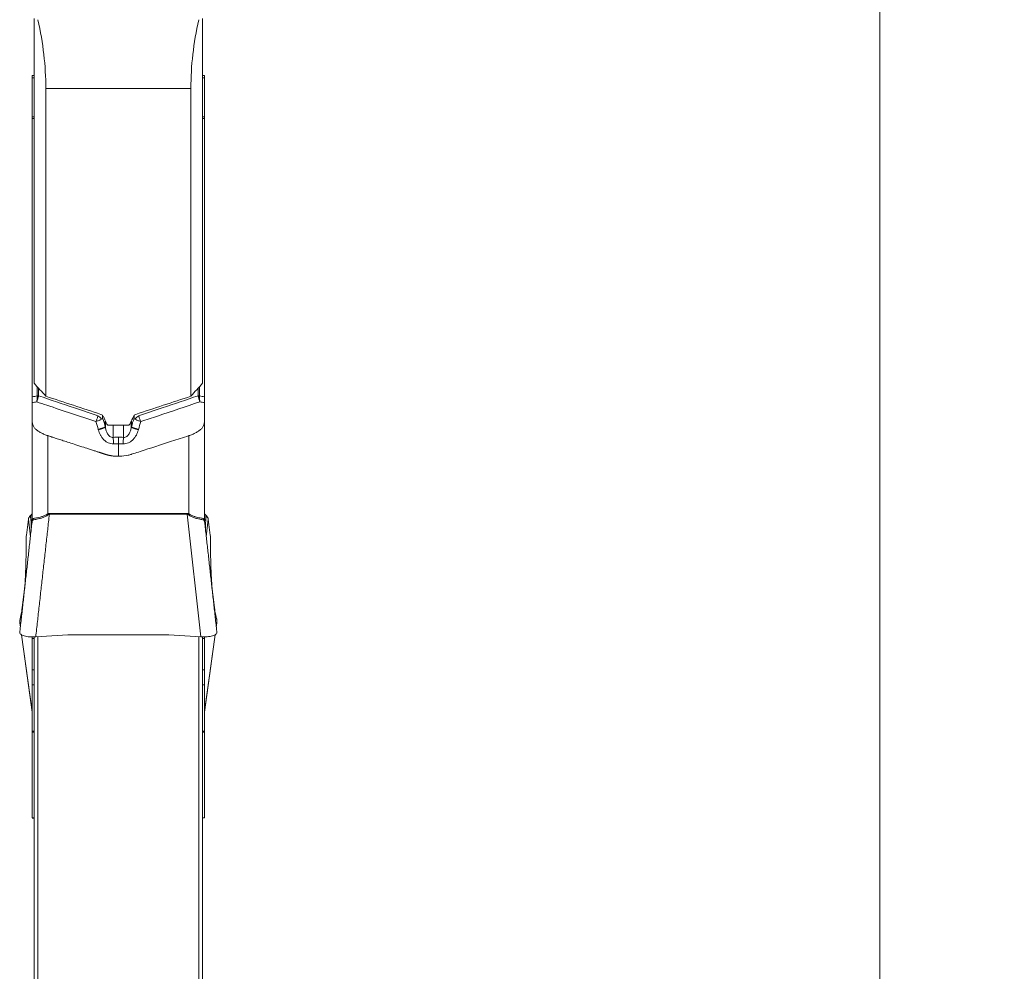
# Model space of a CAD drawing. Units: millimetres. Extents: x -24 to 25, y -137 to 146.
# Drawn here: x 0 to 25, y -71 to -47 of the extents above; entities that cross this region are included whole.
import ezdxf

# ---------------------------------------------------------------- set-up
doc = ezdxf.new("R2010")
doc.units = ezdxf.units.MM
doc.layers.get('0').update_dxf_attribs({"linetype": 'CONTINUOUS'})
doc.layers.add('1', color=4, linetype='CONTINUOUS')
doc.layers.add('2', color=7, linetype='CONTINUOUS')
doc.styles.add('iso_b_vert', font='simplex.shx')
doc.dimstyles.get("Standard").update_dxf_attribs({"dimtxt": 0.18, "dimasz": 0.18, "dimexe": 0.18, "dimexo": 0.0625, "dimgap": 0.09, "dimtad": 1, "dimzin": 0, "dimdsep": 52, "dimtxsty": 'Standard', "dimcen": 0.09, "dimadec": 0, "dimazin": 0, "dimtfac": 1, "dimtdec": 4, "dimtofl": 0, "dimtmove": 0, "dimatfit": 3, "dimfxl": 1, "dimtolj": 1, "dimtzin": 0, "dimarcsym": 0})

# ---------------------------------------------------------------- blocks, each defined once
blk = doc.blocks.new('DimnDraft3D3')
at = {"layer": '2', "lineweight": 13}
for p, q in [((6.2375, 125), (24.745902, 125)), ((21.570902, 125), (21.152905, 121.824998)), ((21.570902, 125), (21.570902, -125)), ((21.570902, 125), (21.988898, 121.825002)), ((21.988898, 121.825002), (21.152905, 121.824998)), ((21.152905, -121.825002), (21.988898, -121.824998)), ((21.570902, -125), (21.152905, -121.825002)), ((21.570902, -125), (21.988898, -121.824998)), ((5.8875, -125), (24.745902, -125))]:
    blk.add_line(p, q, dxfattribs=at)
at = {"layer": '2', "lineweight": 18, "insert": (20.445902, -6.450987), "char_height": 4.5, "attachment_point": 7, "rotation": 90, "line_spacing_factor": 1.084337, "style": 'iso_b_vert'}
blk.add_mtext('\\W1.0398;%%c250', dxfattribs=at)
blk = doc.blocks.new('_CLOSED')
at = {"lineweight": -2}
for p, q in [((-1, 0.166667), (0, 0)), ((-1, 0.166667), (-1, -0.166667)), ((0, 0), (-1, -0.166667)), ((0, 0), (-1, 0))]:
    blk.add_line(p, q, dxfattribs=at)

msp = doc.modelspace()

# ---------------------------------------------------------------- linework, layer by layer
at = {"layer": '1', "lineweight": 18}
for p, q in [((0, -56.083), (0, -46.783)), ((4.3, -46.783), (4.3, -56.083)), ((0, -48.231), (-0.05, -48.231)), ((-0.05, -48.231), (-0.05, -48.297)), ((-0.05, -48.297), (0, -48.297)), ((-0.05, -48.297), (-0.05, -49.288)), ((4.35, -48.231), (4.3, -48.231)), ((4.35, -48.297), (4.3, -48.297)), ((4.35, -48.297), (4.35, -48.231)), ((4.35, -49.288), (4.35, -48.297)), ((4, -48.563), (0.3, -48.563)), ((0.3, -48.563), (0.3, -56.415)), ((4, -56.415), (4, -48.563)), ((0, -49.288), (-0.05, -49.288)), ((-0.05, -49.288), (-0.05, -49.329)), ((-0.05, -49.329), (0, -49.329)), ((-0.05, -56.431), (-0.05, -49.329)), ((4.35, -49.288), (4.3, -49.288)), ((4.3, -49.329), (4.35, -49.329)), ((4.35, -49.266), (4.35, -49.329)), ((4.35, -49.329), (4.35, -56.431)), ((0.083, -56.175), (0.083, -56.402)), ((0.116, -56.406), (0.116, -56.212)), ((4.184, -56.212), (4.184, -56.406)), ((4.217, -56.402), (4.217, -56.175)), ((-0.05, -59.604), (-0.05, -56.937)), ((1.749, -56.978), (1.749, -56.907)), ((2.551, -56.978), (2.551, -56.908)), ((4.35, -56.937), (4.35, -59.604)), ((1.817, -57.199), (1.817, -57.051)), ((1.821, -57.212), (1.821, -57.059)), ((1.886, -57.157), (2.414, -57.157)), ((2.018, -57.466), (2.018, -57.157)), ((2.282, -57.466), (2.282, -57.157)), ((2.479, -57.212), (2.479, -57.059)), ((2.483, -57.199), (2.483, -57.051)), ((0.35, -57.422), (0.35, -59.415)), ((3.95, -59.415), (3.95, -57.422)), ((-0.05, -58.356), (-0.055, -58.356)), ((4.355, -58.356), (4.35, -58.356)), ((-0.078, -59.449), (-0.091, -59.462)), ((-0.091, -59.462), (-0.078, -59.588)), ((-0.078, -59.588), (-0.078, -59.449)), ((0.391, -59.405), (3.909, -59.405)), ((0.391, -59.427), (0.391, -59.405)), ((3.909, -59.427), (0.391, -59.427)), ((3.909, -59.427), (3.909, -59.405)), ((4.256, -62.554), (3.909, -59.427)), ((4.378, -59.449), (4.378, -59.588)), ((4.391, -59.462), (4.378, -59.449)), ((4.378, -59.588), (4.391, -59.462)), ((-0.144, -59.555), (-0.196, -59.963)), ((-0.094, -60.007), (-0.144, -59.555)), ((-0.05, -59.607), (-0.05, -59.604)), ((4.35, -59.604), (4.35, -59.607)), ((4.444, -59.555), (4.394, -60.007)), ((4.496, -59.963), (4.444, -59.555)), ((-0.301, -61.807), (-0.265, -61.537)), ((4.565, -61.537), (4.601, -61.807)), ((-0.355, -62.091), (-0.328, -61.969)), ((4.628, -61.969), (4.655, -62.091)), ((-0.363, -62.161), (-0.36, -62.126)), ((-0.363, -62.161), (-0.347, -62.284)), ((4.66, -62.126), (4.663, -62.161)), ((-0.317, -62.501), (-0.051, -64.453)), ((0.86, -62.501), (0.044, -62.554)), ((3.413, -62.5), (0.887, -62.5)), ((4.256, -62.554), (3.44, -62.501)), ((-0.051, -64.44), (-0.051, -62.555)), ((-0.05, -62.552), (-0.05, -62.596)), ((-0.05, -62.596), (0, -62.596)), ((-0.05, -62.596), (-0.05, -63.395)), ((0, -62.555), (0, -75.336)), ((0.1, -75.286), (0.1, -62.551)), ((4.2, -62.551), (4.2, -75.286)), ((4.3, -75.336), (4.3, -62.555)), ((4.3, -62.596), (4.35, -62.596)), ((4.35, -62.596), (4.35, -62.553)), ((4.35, -63.395), (4.35, -62.596)), ((4.351, -62.555), (4.351, -64.44)), ((-0.05, -63.395), (0, -63.395)), ((-0.05, -63.395), (-0.05, -63.774)), ((4.3, -63.395), (4.35, -63.395)), ((4.35, -63.774), (4.35, -63.395)), ((-0.05, -63.774), (0, -63.774)), ((-0.05, -63.774), (-0.05, -64.962)), ((4.35, -63.774), (4.3, -63.774)), ((4.35, -64.962), (4.35, -63.774)), ((-0.05, -64.458), (-0.051, -64.453)), ((4.351, -64.453), (4.35, -64.458)), ((4.35, -64.595), (4.35, -64.989)), ((0, -64.962), (-0.05, -64.962)), ((-0.05, -64.962), (-0.05, -64.989)), ((-0.05, -64.989), (0, -64.989)), ((-0.05, -67.174), (-0.05, -64.989)), ((4.35, -64.962), (4.3, -64.962)), ((4.3, -64.989), (4.35, -64.989)), ((4.35, -64.989), (4.35, -67.174))]:
    msp.add_line(p, q, dxfattribs=at)
for centre, major_axis, ratio, start_param, end_param in [((0.082, -56.478), (0.0938, -0.0347), 0.658331, 1.473604, 1.809678), ((0.083, -56.47), (0.1, 0), 0.681998, 1.23482, 1.570796), ((4.217, -56.47), (0.1, 0), 0.681998, 1.570796, 1.906772), ((4.218, -56.478), (0.0938, 0.0347), 0.658331, 1.331915, 1.667988), ((1.564, -57.041), (-0.158, 0.122), 0.717544, -2.083115, -1.438891), ((2.736, -57.041), (-0.158, -0.122), 0.717544, -1.702701, -1.058478), ((1.601, -57.253), (-0.222, -0.06), 0.073436, 1.709215, 2.888071), ((1.605, -57.266), (-0.222, -0.06), 0.073438, 1.709222, 2.888071), ((2.695, -57.266), (0.222, -0.06), 0.073438, -2.888071, -1.709222), ((2.699, -57.253), (0.222, -0.06), 0.073436, -2.888071, -1.709215), ((2.018, -57.622), (0.012, -0.23), 0.049158, 1.533399, 2.319989), ((2.15, -57.619), (0, -0.23), 0.000118, -2.321288, -1.534595), ((2.282, -57.622), (-0.012, -0.23), 0.049158, -2.319989, -1.533399), ((0.35, -59.505), (-0.083, 0.182), 0.207676, -1.290324, -1.145376), ((3.95, -59.505), (0.083, 0.182), 0.207676, 1.145376, 1.290324), ((-0.25, -59.549), (-0.2, 0), 0.376217, 2.610074, 3.141593), ((-0.25, -59.601), (-0.2, 0.01), 0.965226, 3.071324, -3.082257), ((4.55, -59.549), (-0.2, 0), 0.376217, 0, 0.531519), ((4.55, -59.601), (0.2, 0.01), 0.965226, 3.082257, -3.071324), ((0.887, -62.876), (0.4, 0), 0.939693, 1.570796, 1.640091), ((3.413, -62.876), (0.4, 0), 0.939693, 1.501502, 1.570796), ((-0.25, -64.449), (-0.2, 0), 0.359648, 3.141593, -3.022961), ((4.55, -64.449), (-0.2, 0), 0.359648, -0.118632, 0)]:
    msp.add_ellipse(centre, major_axis=major_axis, ratio=ratio, start_param=start_param, end_param=end_param, dxfattribs=at)
at = {"layer": '1', "lineweight": 18, "extrusion": (0, 0, -1)}
for centre, major_axis, ratio, start_param, end_param in [((120.578, 0.004), (353.448, -89.694), 0.240851, 1.85209, 1.856312), ((-116.269, 0), (353.435, 89.693), 0.240843, 1.285292, 1.289514), ((18.463, -0.177), (36.913, -123.012), 0.272648, 1.173106, 1.174598), ((-14.522, 1.049), (37.087, 124.615), 0.274685, 1.971439, 1.972915), ((0.257, -59.571), (0.402, -0.001), 0.542446, -3.073206, -2.621545), ((-0.25, -59.393), (0.2, 0), 0.554646, 0, 0.531519), ((4.55, -59.393), (0.2, 0), 0.554646, 2.610074, 3.141593), ((4.043, -59.571), (0.402, 0.001), 0.542446, -0.520047, -0.068387), ((-0.25, -54.988), (0.199, -5.437), 0.0014, -0.562128, -0.474471), ((0.35, -54.065), (0.4, 5.542), 0.002665, -3.104663, -3.087263), ((3.95, -54.065), (0.4, -5.542), 0.002665, -0.054329, -0.03693), ((4.55, -54.988), (0.199, 5.437), 0.0014, -2.667729, -2.579464), ((-0.336, -62.304), (0.01, -0.231), 0.111071, 2.456364, 2.752358), ((4.636, -62.304), (0.01, 0.231), 0.111071, 0.389234, 0.685229), ((0.549, -69.653), (0.595, -5.259), 0.014809, 2.994028, 3.011427), ((3.751, -69.653), (0.595, 5.259), 0.014809, 0.130166, 0.147565)]:
    msp.add_ellipse(centre, major_axis=major_axis, ratio=ratio, start_param=start_param, end_param=end_param, dxfattribs=at)
at = {"layer": '1', "lineweight": 18}
for points, degree, knots in [([(0.3, -48.563), (0.3, -48.278), (0.283, -47.989), (0.216, -47.405), (0.166, -47.11), (0.1, -46.811)], 3, [0, 0, 0, 0, 0.5, 0.5, 1, 1, 1, 1]), ([(4.2, -46.811), (4.134, -47.11), (4.084, -47.405), (4.017, -47.989), (4, -48.278), (4, -48.563)], 3, [0, 0, 0, 0, 0.5, 0.5, 1, 1, 1, 1]), ([(-0.05, -56.431), (-0.05, -56.451), (-0.05, -56.474), (-0.05, -56.525), (-0.05, -56.552), (-0.05, -56.579)], 3, [0, 0, 0, 0, 0.5, 0.5, 1, 1, 1, 1]), ([(0.07, -56.56), (0.072, -56.547), (0.073, -56.533), (0.075, -56.506), (0.077, -56.493), (0.078, -56.467), (0.079, -56.455), (0.08, -56.431), (0.081, -56.42), (0.082, -56.41)], 3, [0, 0, 0, 0, 0.25, 0.25, 0.5, 0.5, 0.75, 0.75, 1, 1, 1, 1]), ([(0.07, -56.56), (0.074, -56.548), (0.079, -56.535), (0.087, -56.51), (0.09, -56.498), (0.098, -56.474), (0.101, -56.463), (0.108, -56.441), (0.111, -56.43), (0.113, -56.42)], 3, [0, 0, 0, 0, 0.25, 0.25, 0.5, 0.5, 0.75, 0.75, 1, 1, 1, 1]), ([(1.63, -56.912), (1.431, -56.846), (1.233, -56.78), (0.729, -56.611), (0.422, -56.508), (0.116, -56.406)], 3, [0, 0, 0, 0, 0.392607, 0.392607, 1, 1, 1, 1]), ([(4.184, -56.406), (3.878, -56.508), (3.571, -56.611), (3.067, -56.78), (2.869, -56.846), (2.67, -56.912)], 3, [0, 0, 0, 0, 0.607393, 0.607393, 1, 1, 1, 1]), ([(4.23, -56.56), (4.226, -56.548), (4.221, -56.535), (4.213, -56.51), (4.21, -56.498), (4.202, -56.474), (4.199, -56.463), (4.192, -56.441), (4.189, -56.43), (4.187, -56.42)], 3, [0, 0, 0, 0, 0.25, 0.25, 0.5, 0.5, 0.75, 0.75, 1, 1, 1, 1]), ([(4.218, -56.41), (4.219, -56.42), (4.22, -56.431), (4.221, -56.455), (4.222, -56.467), (4.223, -56.493), (4.225, -56.506), (4.227, -56.533), (4.228, -56.547), (4.23, -56.56)], 3, [0, 0, 0, 0, 0.25, 0.25, 0.5, 0.5, 0.75, 0.75, 1, 1, 1, 1]), ([(4.35, -56.579), (4.35, -56.552), (4.35, -56.525), (4.35, -56.474), (4.35, -56.451), (4.35, -56.431)], 3, [0, 0, 0, 0, 0.5, 0.5, 1, 1, 1, 1]), ([(0.07, -56.56), (0.156, -56.589), (0.242, -56.618), (0.745, -56.786), (1.162, -56.925), (1.579, -57.065)], 3, [0, 0, 0, 0, 0.17077, 0.17077, 1, 1, 1, 1]), ([(2.721, -57.065), (2.865, -57.017), (3.008, -56.969), (3.511, -56.801), (3.87, -56.68), (4.23, -56.56)], 3, [0, 0, 0, 0, 0.285089, 0.285089, 1, 1, 1, 1]), ([(0.35, -57.422), (0.321, -57.413), (0.292, -57.402), (0.235, -57.378), (0.207, -57.364), (0.153, -57.336), (0.128, -57.32), (0.093, -57.296), (0.081, -57.288), (0.06, -57.272), (0.05, -57.263), (0.031, -57.247), (0.022, -57.238), (0.006, -57.218), (-0.001, -57.208), (-0.014, -57.185), (-0.02, -57.173), (-0.029, -57.148), (-0.033, -57.134), (-0.043, -57.092), (-0.046, -57.062), (-0.048, -57.023), (-0.049, -57.016), (-0.049, -57), (-0.049, -56.992), (-0.05, -56.969), (-0.05, -56.953), (-0.05, -56.937)], 3, [0, 0, 0, 0, 0.125, 0.125, 0.25, 0.25, 0.375, 0.375, 0.4375, 0.4375, 0.5, 0.5, 0.5625, 0.5625, 0.625, 0.625, 0.6875, 0.6875, 0.75, 0.75, 0.875, 0.875, 0.90625, 0.90625, 0.9375, 0.9375, 1, 1, 1, 1]), ([(1.579, -57.065), (1.584, -57.051), (1.59, -57.037), (1.6, -57.009), (1.605, -56.996), (1.613, -56.97), (1.617, -56.957), (1.624, -56.934), (1.627, -56.923), (1.63, -56.912)], 3, [0, 0, 0, 0, 0.25, 0.25, 0.5, 0.5, 0.75, 0.75, 1, 1, 1, 1]), ([(1.579, -57.065), (1.592, -57.059), (1.606, -57.054), (1.632, -57.042), (1.645, -57.037), (1.669, -57.026), (1.68, -57.021), (1.7, -57.011), (1.709, -57.006), (1.718, -57.002)], 3, [0, 0, 0, 0, 0.25, 0.25, 0.5, 0.5, 0.75, 0.75, 1, 1, 1, 1]), ([(1.767, -56.933), (1.762, -56.921), (1.754, -56.91), (1.733, -56.891), (1.721, -56.884), (1.707, -56.88)], 3, [0, 0, 0, 0, 0.5, 0.5, 1, 1, 1, 1]), ([(2.721, -57.065), (2.708, -57.059), (2.694, -57.054), (2.668, -57.042), (2.655, -57.037), (2.631, -57.026), (2.62, -57.021), (2.6, -57.011), (2.591, -57.006), (2.582, -57.002)], 3, [0, 0, 0, 0, 0.25, 0.25, 0.5, 0.5, 0.75, 0.75, 1, 1, 1, 1]), ([(2.721, -57.065), (2.716, -57.051), (2.71, -57.037), (2.7, -57.009), (2.695, -56.996), (2.687, -56.97), (2.683, -56.957), (2.676, -56.934), (2.673, -56.923), (2.67, -56.912)], 3, [0, 0, 0, 0, 0.25, 0.25, 0.5, 0.5, 0.75, 0.75, 1, 1, 1, 1]), ([(4.35, -56.937), (4.35, -56.953), (4.35, -56.968), (4.349, -56.991), (4.349, -56.999), (4.349, -57.015), (4.348, -57.022), (4.346, -57.061), (4.343, -57.091), (4.33, -57.147), (4.321, -57.173), (4.302, -57.207), (4.295, -57.217), (4.279, -57.237), (4.27, -57.246), (4.241, -57.271), (4.22, -57.288), (4.172, -57.32), (4.147, -57.335), (4.094, -57.364), (4.066, -57.377), (4.008, -57.402), (3.979, -57.413), (3.95, -57.422)], 3, [0, 0, 0, 0, 0.0625, 0.0625, 0.09375, 0.09375, 0.125, 0.125, 0.25, 0.25, 0.375, 0.375, 0.4375, 0.4375, 0.5, 0.5, 0.625, 0.625, 0.75, 0.75, 0.875, 0.875, 1, 1, 1, 1]), ([(2.018, -57.466), (2.003, -57.467), (1.988, -57.466), (1.959, -57.458), (1.946, -57.451), (1.921, -57.434), (1.91, -57.423), (1.891, -57.401), (1.883, -57.389), (1.868, -57.363), (1.861, -57.35), (1.85, -57.323), (1.845, -57.309), (1.832, -57.268), (1.826, -57.24), (1.821, -57.212)], 3, [0, 0, 0, 0, 0.125, 0.125, 0.25, 0.25, 0.375, 0.375, 0.5, 0.5, 0.625, 0.625, 0.75, 0.75, 1, 1, 1, 1]), ([(1.837, -57.097), (1.842, -57.108), (1.849, -57.119), (1.865, -57.14), (1.875, -57.149), (1.886, -57.157)], 3, [0, 0, 0, 0, 0.5, 0.5, 1, 1, 1, 1]), ([(2.479, -57.212), (2.474, -57.24), (2.468, -57.268), (2.455, -57.309), (2.45, -57.323), (2.439, -57.35), (2.432, -57.363), (2.417, -57.388), (2.409, -57.4), (2.39, -57.423), (2.379, -57.433), (2.354, -57.451), (2.341, -57.458), (2.312, -57.466), (2.297, -57.467), (2.282, -57.466)], 3, [0, 0, 0, 0, 0.25, 0.25, 0.375, 0.375, 0.5, 0.5, 0.625, 0.625, 0.75, 0.75, 0.875, 0.875, 1, 1, 1, 1]), ([(2.15, -57.949), (2.038, -57.949), (1.875, -57.916), (1.822, -57.899), (1.81, -57.896), (1.714, -57.864), (1.603, -57.828), (1.27, -57.72), (0.405, -57.44), (0.35, -57.422)], 2, [0, 0, 0, 0.125, 0.1875, 0.1875, 0.25, 0.25, 0.5, 0.5, 1, 1, 1]), ([(1.64, -57.274), (1.652, -57.32), (1.669, -57.364), (1.702, -57.427), (1.715, -57.447), (1.743, -57.486), (1.758, -57.504), (1.792, -57.538), (1.81, -57.553), (1.848, -57.582), (1.868, -57.595), (1.912, -57.614), (1.935, -57.621), (1.982, -57.63), (2.006, -57.632), (2.03, -57.63)], 3, [0, 0, 0, 0, 0.25, 0.25, 0.375, 0.375, 0.5, 0.5, 0.625, 0.625, 0.75, 0.75, 0.875, 0.875, 1, 1, 1, 1]), ([(2.15, -57.949), (2.16, -57.949), (2.245, -57.948), (2.354, -57.934), (2.457, -57.906), (2.501, -57.892), (2.577, -57.867), (2.91, -57.759), (3.378, -57.608), (3.802, -57.47), (3.95, -57.422)], 3, [0, 0, 0, 0, 0.016906, 0.142942, 0.18648, 0.195075, 0.221096, 0.318399, 0.762819, 1, 1, 1, 1]), ([(2.27, -57.63), (2.294, -57.632), (2.318, -57.63), (2.365, -57.621), (2.388, -57.614), (2.431, -57.595), (2.452, -57.583), (2.49, -57.553), (2.508, -57.538), (2.542, -57.505), (2.557, -57.486), (2.585, -57.447), (2.598, -57.427), (2.631, -57.364), (2.648, -57.32), (2.66, -57.274)], 3, [0, 0, 0, 0, 0.125, 0.125, 0.25, 0.25, 0.375, 0.375, 0.5, 0.5, 0.625, 0.625, 0.75, 0.75, 1, 1, 1, 1]), ([(2.15, -57.627), (2.15, -57.637), (2.15, -57.646), (2.15, -57.665), (2.15, -57.675), (2.15, -57.703), (2.15, -57.722), (2.15, -57.758), (2.15, -57.775), (2.15, -57.807), (2.15, -57.822), (2.15, -57.848), (2.15, -57.86), (2.15, -57.875), (2.15, -57.88), (2.15, -57.888), (2.15, -57.893), (2.15, -57.914), (2.15, -57.931), (2.15, -57.949)], 3, [0, 0, 0, 0, 0.0625, 0.0625, 0.125, 0.125, 0.25, 0.25, 0.375, 0.375, 0.5, 0.5, 0.625, 0.625, 0.6875, 0.6875, 0.75, 0.75, 1, 1, 1, 1]), ([(0.363, -59.438), (0.339, -59.456), (0.313, -59.471), (0.261, -59.497), (0.235, -59.508), (0.184, -59.526), (0.159, -59.533), (0.112, -59.544), (0.09, -59.549), (0.05, -59.556), (0.032, -59.559), (0.002, -59.565), (-0.011, -59.568), (-0.031, -59.577), (-0.038, -59.583), (-0.045, -59.595), (-0.047, -59.6), (-0.05, -59.611), (-0.051, -59.617), (-0.051, -59.624)], 3, [0, 0, 0, 0, 0.125, 0.125, 0.25, 0.25, 0.375, 0.375, 0.5, 0.5, 0.625, 0.625, 0.75, 0.75, 0.875, 0.875, 0.9375, 0.9375, 1, 1, 1, 1]), ([(-0.05, -59.599), (-0.05, -59.585), (-0.048, -59.574), (-0.04, -59.556), (-0.034, -59.549), (-0.017, -59.538), (-0.005, -59.534), (0.023, -59.527), (0.04, -59.524), (0.078, -59.517), (0.099, -59.513), (0.145, -59.503), (0.17, -59.496), (0.22, -59.48), (0.247, -59.47), (0.299, -59.446), (0.325, -59.432), (0.35, -59.415)], 3, [0, 0, 0, 0, 0.125, 0.125, 0.25, 0.25, 0.375, 0.375, 0.5, 0.5, 0.625, 0.625, 0.75, 0.75, 0.875, 0.875, 1, 1, 1, 1]), ([(0.391, -59.427), (0.386, -59.427), (0.381, -59.429), (0.372, -59.433), (0.367, -59.435), (0.363, -59.438)], 3, [0, 0, 0, 0, 0.5, 0.5, 1, 1, 1, 1]), ([(3.937, -59.438), (3.933, -59.435), (3.928, -59.433), (3.919, -59.429), (3.914, -59.427), (3.909, -59.427)], 3, [0, 0, 0, 0, 0.5, 0.5, 1, 1, 1, 1]), ([(4.351, -59.624), (4.35, -59.61), (4.348, -59.599), (4.338, -59.583), (4.331, -59.577), (4.311, -59.568), (4.298, -59.565), (4.267, -59.559), (4.25, -59.556), (4.21, -59.548), (4.188, -59.544), (4.141, -59.533), (4.116, -59.526), (4.065, -59.508), (4.038, -59.497), (3.987, -59.471), (3.961, -59.456), (3.937, -59.438)], 3, [0, 0, 0, 0, 0.125, 0.125, 0.25, 0.25, 0.375, 0.375, 0.5, 0.5, 0.625, 0.625, 0.75, 0.75, 0.875, 0.875, 1, 1, 1, 1]), ([(3.95, -59.415), (3.975, -59.432), (4.001, -59.446), (4.053, -59.47), (4.079, -59.48), (4.13, -59.496), (4.155, -59.503), (4.201, -59.513), (4.222, -59.517), (4.26, -59.524), (4.277, -59.527), (4.305, -59.534), (4.316, -59.538), (4.334, -59.549), (4.34, -59.556), (4.348, -59.574), (4.35, -59.585), (4.35, -59.599)], 3, [0, 0, 0, 0, 0.125, 0.125, 0.25, 0.25, 0.375, 0.375, 0.5, 0.5, 0.625, 0.625, 0.75, 0.75, 0.875, 0.875, 1, 1, 1, 1]), ([(-0.196, -59.963), (-0.198, -59.978), (-0.2, -59.997), (-0.202, -60.041), (-0.202, -60.066), (-0.202, -60.093)], 3, [0, 0, 0, 0, 0.5, 0.5, 1, 1, 1, 1]), ([(4.502, -60.093), (4.502, -60.066), (4.502, -60.041), (4.5, -59.997), (4.498, -59.978), (4.496, -59.963)], 3, [0, 0, 0, 0, 0.5, 0.5, 1, 1, 1, 1]), ([(-0.265, -61.537), (-0.254, -61.452), (-0.245, -61.358), (-0.228, -61.15), (-0.221, -61.037), (-0.211, -60.79), (-0.207, -60.66), (-0.203, -60.453), (-0.202, -60.383), (-0.201, -60.24), (-0.201, -60.167), (-0.202, -60.093)], 3, [0, 0, 0, 0, 0.25, 0.25, 0.5, 0.5, 0.75, 0.75, 0.875, 0.875, 1, 1, 1, 1]), ([(4.502, -60.093), (4.501, -60.167), (4.501, -60.24), (4.502, -60.383), (4.503, -60.454), (4.507, -60.659), (4.511, -60.789), (4.519, -60.971), (4.522, -61.03), (4.528, -61.144), (4.532, -61.2), (4.545, -61.357), (4.554, -61.452), (4.565, -61.537)], 3, [0, 0, 0, 0, 0.125, 0.125, 0.25, 0.25, 0.5, 0.5, 0.625, 0.625, 0.75, 0.75, 1, 1, 1, 1]), ([(-0.356, -62.226), (-0.358, -62.222), (-0.359, -62.218), (-0.364, -62.197), (-0.365, -62.179), (-0.363, -62.161)], 3, [0, 0, 0, 0, 0.180921, 0.180921, 1, 1, 1, 1]), ([(4.663, -62.161), (4.665, -62.179), (4.664, -62.197), (4.659, -62.218), (4.658, -62.222), (4.656, -62.226)], 3, [0, 0, 0, 0, 0.820276, 0.820276, 1, 1, 1, 1]), ([(0.044, -62.554), (0.016, -62.556), (-0.011, -62.557), (-0.064, -62.557), (-0.091, -62.555), (-0.141, -62.551), (-0.165, -62.549), (-0.211, -62.541), (-0.232, -62.536), (-0.27, -62.525), (-0.287, -62.519), (-0.317, -62.505), (-0.329, -62.497), (-0.348, -62.481), (-0.355, -62.472), (-0.364, -62.454), (-0.365, -62.445), (-0.363, -62.435)], 3, [0, 0, 0, 0, 0.125, 0.125, 0.25, 0.25, 0.375, 0.375, 0.5, 0.5, 0.625, 0.625, 0.75, 0.75, 0.875, 0.875, 1, 1, 1, 1]), ([(4.663, -62.435), (4.665, -62.445), (4.664, -62.454), (4.655, -62.472), (4.648, -62.481), (4.629, -62.497), (4.617, -62.505), (4.587, -62.519), (4.57, -62.525), (4.532, -62.536), (4.511, -62.541), (4.465, -62.548), (4.442, -62.551), (4.391, -62.555), (4.365, -62.557), (4.311, -62.557), (4.284, -62.556), (4.256, -62.554)], 3, [0, 0, 0, 0, 0.125, 0.125, 0.25, 0.25, 0.375, 0.375, 0.5, 0.5, 0.625, 0.625, 0.75, 0.75, 0.875, 0.875, 1, 1, 1, 1])]:
    msp.add_open_spline(points, degree=degree, knots=knots, dxfattribs=at)
for points, degree in [([(0.3, -56.415), (0.2, -56.305), (0.1, -56.194), (0, -56.083)], 3), ([(4.3, -56.083), (4.2, -56.194), (4.1, -56.305), (4, -56.415)], 3), ([(0.082, -56.41), (0.038, -56.417), (-0.006, -56.424), (-0.05, -56.431)], 3), ([(0.083, -56.402), (0.083, -56.405), (0.083, -56.408), (0.082, -56.41)], 3), ([(0.116, -56.406), (0.116, -56.411), (0.115, -56.416), (0.113, -56.42)], 3), ([(4.187, -56.42), (4.185, -56.416), (4.184, -56.411), (4.184, -56.406)], 3), ([(4.218, -56.41), (4.217, -56.408), (4.217, -56.405), (4.217, -56.402)], 3), ([(4.35, -56.431), (4.306, -56.424), (4.262, -56.417), (4.218, -56.41)], 3), ([(-0.05, -56.579), (-0.01, -56.573), (0.03, -56.567), (0.07, -56.56)], 3), ([(-0.05, -56.579), (-0.05, -56.699), (-0.05, -56.818), (-0.05, -56.937)], 3), ([(4.23, -56.56), (4.27, -56.567), (4.31, -56.573), (4.35, -56.579)], 3), ([(4.35, -56.937), (4.35, -56.818), (4.35, -56.699), (4.35, -56.579)], 3), ([(1.718, -57.002), (1.733, -56.994), (1.743, -56.986), (1.749, -56.978)], 3), ([(1.817, -57.199), (1.797, -57.125), (1.774, -57.051), (1.749, -56.978)], 3), ([(2.551, -56.978), (2.526, -57.051), (2.503, -57.125), (2.483, -57.199)], 3), ([(2.593, -56.88), (2.565, -56.889), (2.543, -56.909), (2.533, -56.933)], 3), ([(2.551, -56.978), (2.557, -56.986), (2.567, -56.994), (2.582, -57.002)], 3), ([(1.579, -57.065), (1.599, -57.13), (1.619, -57.195), (1.636, -57.261)], 3), ([(1.821, -57.212), (1.82, -57.208), (1.818, -57.204), (1.817, -57.199)], 3), ([(2.414, -57.157), (2.436, -57.141), (2.453, -57.12), (2.463, -57.097)], 3), ([(2.483, -57.199), (2.482, -57.204), (2.48, -57.208), (2.479, -57.212)], 3), ([(2.664, -57.261), (2.681, -57.195), (2.701, -57.13), (2.721, -57.065)], 3), ([(1.636, -57.261), (1.637, -57.265), (1.638, -57.269), (1.64, -57.274)], 3), ([(2.15, -57.462), (2.106, -57.462), (2.062, -57.463), (2.018, -57.466)], 3), ([(2.282, -57.466), (2.238, -57.463), (2.194, -57.462), (2.15, -57.462)], 3), ([(2.66, -57.274), (2.662, -57.269), (2.663, -57.265), (2.664, -57.261)], 3), ([(2.03, -57.63), (2.07, -57.628), (2.11, -57.627), (2.15, -57.627)], 3), ([(2.15, -57.627), (2.19, -57.627), (2.23, -57.628), (2.27, -57.63)], 3), ([(0.044, -62.554), (0.391, -59.427)], 1), ([(0.35, -59.415), (0.363, -59.409), (0.377, -59.405), (0.391, -59.405)], 3), ([(3.909, -59.405), (3.923, -59.405), (3.937, -59.409), (3.95, -59.415)], 3), ([(-0.052, -59.627), (-0.366, -62.458)], 1), ([(4.666, -62.458), (4.352, -59.627)], 1), ([(-0.328, -61.969), (-0.318, -61.924), (-0.309, -61.87), (-0.301, -61.807)], 3), ([(4.601, -61.807), (4.609, -61.87), (4.618, -61.924), (4.628, -61.969)], 3), ([(-0.356, -62.226), (-0.347, -62.291)], 1), ([(4.663, -62.161), (4.647, -62.284)], 1), ([(4.647, -62.291), (4.656, -62.226)], 1), ([(-0.319, -62.499), (-0.05, -64.476)], 1), ([(4.35, -64.476), (4.619, -62.499)], 1), ([(4.617, -62.5), (4.351, -64.453)], 1), ([(0, -67.171), (-0.017, -67.172), (-0.033, -67.173), (-0.05, -67.174)], 3), ([(-0.05, -67.179), (0, -67.177)], 1), ([(4.35, -67.174), (4.333, -67.173), (4.317, -67.172), (4.3, -67.171)], 3)]:
    msp.add_open_spline(points, degree=degree, dxfattribs=at)

# ---------------------------------------------------------------- dimensions: what is measured, and where the dimension line sits
at = {"layer": '2', "lineweight": 13}
dim = msp.add_linear_dim(base=(21.571, -125), p1=(6.237, 125), p2=(5.888, -125), angle=90, dimstyle='Standard', override={"dimtxt": 4.5, "dimasz": 3.175, "dimexe": 3.175, "dimexo": 1.5875, "dimgap": 2.25, "dimtad": 1, "dimtih": 0, "dimtoh": 0, "dimdec": 2, "dimzin": 8, "dimpost": '<>', "dimtxsty": 'iso_b_vert', "dimblk1": 'CLOSED', "dimblk2": 'CLOSED', "dimsah": 1, "dimclrd": 9, "dimclre": 150, "dimclrt": 43, "dimtm": -0.005, "dimtdec": 2, "dimtofl": 1, "dimtmove": 0}, dxfattribs=at)
dim.commit()
dim.dimension.update_dxf_attribs({"geometry": 'DimnDraft3D3', "text_midpoint": (21.571, 0)})

doc.saveas('drawing.dxf')
